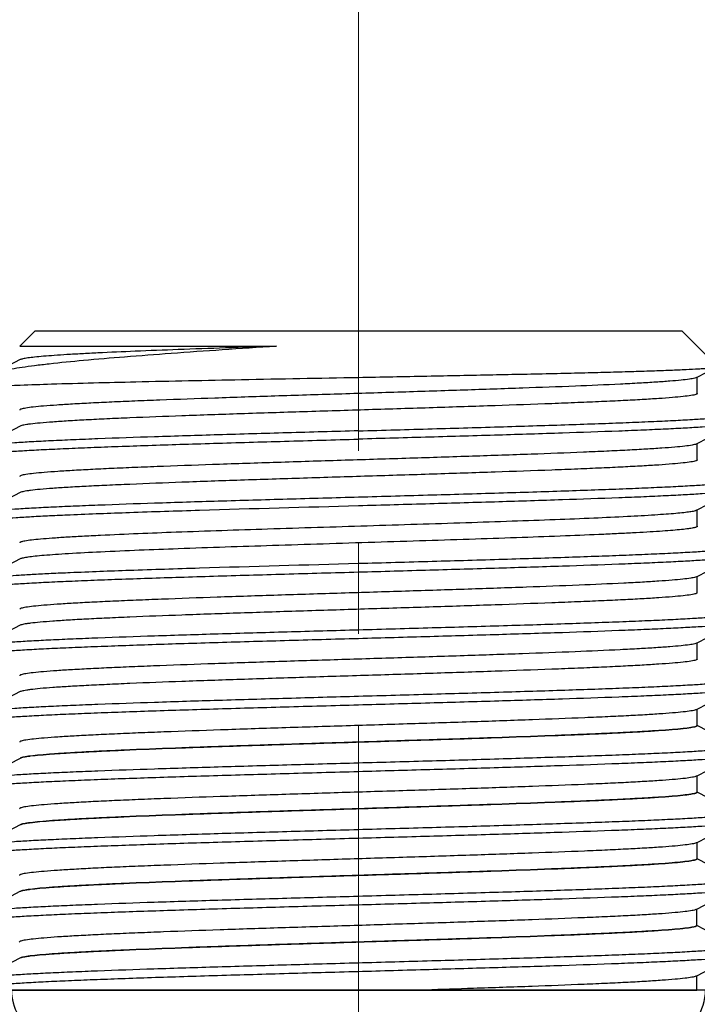
# Model space of a CAD drawing. Units: millimetres. Extents: x 72 to 8980, y -1552 to 626.
# Drawn here: x 8103 to 8122, y -537 to -510 of the extents above; entities that cross this region are included whole.
import ezdxf

# ---------------------------------------------------------------- set-up
doc = ezdxf.new("R2010")
doc.units = ezdxf.units.MM
doc.header["$MEASUREMENT"] = 0
doc.linetypes.add('CENTER', pattern=[2, 1.25, -0.25, 0.25, -0.25])
doc.layers.add('Centerline', color=4, linetype='CENTER', lineweight=15)
doc.layers.add('Dimensions', color=7, linetype='Continuous')
doc.styles.get("Standard").update_dxf_attribs({"font": 'helr45w_0.ttf'})
doc.dimstyles.get("Standard").update_dxf_attribs({"dimscale": 10, "dimtxt": 2.5, "dimasz": 0.8, "dimexe": 1, "dimexo": 1, "dimgap": 1, "dimtad": 2, "dimtih": 1, "dimtoh": 1, "dimdec": 0, "dimzin": 0, "dimdsep": 46, "dimtxsty": 'Standard', "dimblk": 'DOT', "dimcen": 2, "dimclrd": 1, "dimclre": 1, "dimclrt": 1, "dimadec": 0, "dimazin": 0, "dimtfac": 1, "dimtdec": 0, "dimtofl": 0, "dimtmove": 0, "dimatfit": 3, "dimfxl": 1, "dimtolj": 1, "dimtzin": 0, "dimarcsym": 0})

# ---------------------------------------------------------------- blocks, each defined once
blk = doc.blocks.new('_Dot')
at = {"color": 0, "linetype": 'ByBlock', "lineweight": -2}
blk.add_line((-0.5, 0), (-1, 0), dxfattribs=at)
at = {"color": 0, "linetype": 'ByBlock', "const_width": 0.5}
blk.add_lwpolyline([(-0.25, 0, 1), (0.25, 0, 1)], format="xyb", close=True, dxfattribs=at)
blk = doc.blocks.new('*D18')
at = {"layer": 'Dimensions', "color": 1, "lineweight": -2, "transparency": 16777216}
for p, q in [((8102.847, -509.61), (8102.847, -458.889)), ((8121.823, -509.61), (8121.823, -458.889)), ((8094.847, -468.889), (7896.754, -468.889)), ((8129.823, -468.889), (8137.823, -468.889))]:
    blk.add_line(p, q, dxfattribs=at)
at = {"layer": 'Dimensions', "color": 1, "lineweight": -2, "transparency": 16777216, "xscale": 8, "yscale": 8, "zscale": 8}
blk.add_blockref('_Dot', (8102.847, -468.889), dxfattribs=at)
at = {"layer": 'Dimensions', "color": 1, "lineweight": -2, "transparency": 16777216, "xscale": 8, "yscale": 8, "zscale": 8, "rotation": 180}
blk.add_blockref('_Dot', (8121.823, -468.889), dxfattribs=at)
at = {"layer": 'Dimensions', "color": 1, "transparency": 16777216, "insert": (7986.371, -445.709), "char_height": 25, "attachment_point": 5}
blk.add_mtext('\\A1;G1/2"HOT', dxfattribs=at)

msp = doc.modelspace()

# ---------------------------------------------------------------- linework, layer by layer
at = {"color": 7, "linetype": 'Continuous'}
for p, q in [((8103.484, -518.9), (8103.073, -519.311)), ((8121.185, -518.9), (8103.485, -518.9)), ((8121.186, -518.9), (8122.147, -519.861)), ((8103.073, -519.311), (8110.09, -519.311)), ((8103.09, -519.676), (8102.323, -520.076)), ((8121.58, -520.164), (8122.142, -519.871)), ((8121.58, -520.164), (8121.529, -520.182)), ((8121.597, -520.601), (8121.597, -520.156)), ((8103.09, -521.491), (8101.999, -522.059)), ((8121.58, -521.979), (8122.671, -521.41)), ((8121.58, -521.979), (8121.568, -521.984)), ((8121.597, -522.415), (8121.597, -521.97)), ((8121.58, -523.793), (8122.671, -523.224)), ((8103.09, -523.305), (8101.999, -523.874)), ((8121.597, -524.23), (8121.597, -523.785)), ((8103.09, -525.119), (8101.999, -525.688)), ((8121.58, -525.608), (8122.671, -525.039)), ((8121.58, -525.608), (8121.549, -525.62)), ((8121.597, -526.044), (8121.597, -525.599)), ((8103.09, -526.934), (8101.999, -527.503)), ((8121.58, -527.422), (8122.671, -526.853)), ((8121.58, -527.422), (8121.529, -527.44)), ((8121.597, -527.858), (8121.597, -527.413)), ((8121.58, -529.237), (8122.671, -528.668)), ((8103.09, -528.748), (8101.999, -529.317)), ((8121.58, -529.237), (8121.573, -529.24)), ((8121.597, -529.673), (8121.597, -529.228)), ((8122.667, -530.231), (8121.597, -529.673)), ((8121.577, -531.058), (8122.667, -530.489)), ((8103.086, -530.57), (8101.995, -531.138)), ((8121.576, -531.058), (8121.569, -531.061)), ((8121.593, -531.494), (8121.593, -531.049)), ((8122.664, -532.052), (8121.593, -531.494)), ((8103.083, -532.391), (8101.992, -532.96)), ((8121.573, -532.879), (8122.664, -532.31)), ((8121.573, -532.879), (8121.566, -532.882)), ((8121.59, -533.315), (8121.59, -532.87)), ((8122.66, -533.874), (8121.59, -533.315)), ((8103.079, -534.212), (8101.988, -534.781)), ((8121.569, -534.7), (8122.66, -534.131)), ((8121.569, -534.7), (8121.562, -534.704)), ((8121.586, -535.137), (8121.586, -534.692)), ((8122.657, -535.695), (8121.586, -535.137)), ((8103.076, -536.033), (8101.985, -536.602)), ((8121.566, -536.521), (8122.657, -535.953)), ((8121.566, -536.521), (8121.559, -536.525)), ((8121.582, -536.9), (8121.582, -536.513))]:
    msp.add_line(p, q, dxfattribs=at)
msp.add_line((8102.061, -536.9), (8121.582, -536.9))
msp.add_lwpolyline([(8121.823, -536.9), (8102.847, -536.9)])
for points, knots in [([(8110.09, -519.311), (8109.597, -519.343), (8108.638, -519.407), (8107.254, -519.503), (8105.99, -519.599), (8104.878, -519.693), (8104.058, -519.774), (8103.498, -519.84), (8103.155, -519.886), (8102.867, -519.932), (8102.634, -519.977), (8102.458, -520.022), (8102.361, -520.056), (8102.323, -520.076)], [0, 0, 0, 0, 0.189836, 0.368843, 0.53236, 0.676371, 0.797434, 0.848485, 0.892833, 0.930267, 0.960633, 0.983852, 1, 1, 1, 1]), ([(8110.09, -519.311), (8109.627, -519.325), (8108.732, -519.355), (8107.446, -519.4), (8106.281, -519.445), (8105.401, -519.483), (8104.779, -519.515), (8104.382, -519.538), (8104.035, -519.56), (8103.739, -519.583), (8103.498, -519.605), (8103.311, -519.627), (8103.191, -519.646), (8103.123, -519.663), (8103.099, -519.671), (8103.09, -519.676)], [0, 0, 0, 0, 0.19796, 0.383074, 0.550551, 0.696328, 0.7599, 0.816732, 0.866463, 0.908791, 0.943469, 0.97028, 0.989114, 0.995538, 1, 1, 1, 1]), ([(8112.335, -520.159), (8112.959, -520.147), (8114.183, -520.124), (8115.962, -520.089), (8117.372, -520.059), (8118.416, -520.035), (8119.121, -520.017), (8119.764, -519.999), (8120.339, -519.981), (8120.84, -519.964), (8121.264, -519.946), (8121.567, -519.93), (8121.767, -519.918), (8121.885, -519.909), (8121.981, -519.9), (8122.055, -519.891), (8122.106, -519.882), (8122.133, -519.876), (8122.142, -519.871)], [0, 0, 0, 0, 0.190809, 0.374298, 0.543957, 0.621689, 0.693737, 0.759449, 0.818229, 0.869534, 0.912891, 0.947892, 0.962152, 0.97421, 0.984037, 0.991609, 0.996921, 1, 1, 1, 1]), ([(8102.456, -520.4), (8102.666, -520.388), (8103.161, -520.366), (8104.424, -520.323), (8106.441, -520.274), (8109.239, -520.217), (8111.269, -520.179), (8112.335, -520.159)], [0, 0, 0, 0, 0.063867, 0.150562, 0.383586, 0.676432, 1, 1, 1, 1]), ([(8121.529, -520.182), (8121.481, -520.194), (8121.357, -520.214), (8121.131, -520.24), (8120.826, -520.267), (8120.446, -520.293), (8119.994, -520.32), (8119.259, -520.358), (8118.194, -520.404), (8116.771, -520.457), (8115.19, -520.511), (8113.507, -520.564), (8111.782, -520.618), (8110.078, -520.671), (8108.453, -520.725), (8107.176, -520.771), (8106.238, -520.808), (8105.611, -520.835), (8105.044, -520.862), (8104.543, -520.889), (8104.11, -520.916), (8103.751, -520.942), (8103.468, -520.968), (8103.281, -520.992), (8103.173, -521.011), (8103.12, -521.025), (8103.089, -521.035), (8103.073, -521.049), (8103.073, -521.054)], [0, 0, 0, 0, 0.008038, 0.020389, 0.036961, 0.057625, 0.082194, 0.110459, 0.177037, 0.255, 0.341586, 0.433721, 0.528134, 0.621473, 0.710424, 0.79183, 0.828787, 0.862802, 0.893574, 0.920828, 0.944327, 0.963859, 0.979265, 0.990412, 0.994369, 0.997249, 0.999077, 1, 1, 1, 1]), ([(8121.597, -520.601), (8121.597, -520.607), (8121.58, -520.62), (8121.548, -520.631), (8121.493, -520.645), (8121.38, -520.664), (8121.186, -520.688), (8120.892, -520.715), (8120.518, -520.742), (8120.069, -520.77), (8119.548, -520.797), (8118.961, -520.825), (8118.312, -520.852), (8117.341, -520.89), (8116.024, -520.937), (8114.354, -520.991), (8112.609, -521.046), (8110.853, -521.1), (8109.153, -521.155), (8107.57, -521.209), (8106.351, -521.256), (8105.479, -521.294), (8104.916, -521.322), (8104.422, -521.349), (8104.001, -521.377), (8103.657, -521.404), (8103.421, -521.427), (8103.273, -521.447), (8103.193, -521.461), (8103.134, -521.474), (8103.102, -521.484), (8103.09, -521.491)], [0, 0, 0, 0, 0.000946, 0.002836, 0.005821, 0.009924, 0.021483, 0.037455, 0.057698, 0.082037, 0.110244, 0.142063, 0.1772, 0.21533, 0.299135, 0.390386, 0.485711, 0.581588, 0.674475, 0.760939, 0.837789, 0.871706, 0.902189, 0.92896, 0.951769, 0.970416, 0.984727, 0.990223, 0.994599, 0.997851, 1, 1, 1, 1]), ([(8112.335, -521.621), (8113.008, -521.603), (8114.328, -521.566), (8115.955, -521.519), (8117.199, -521.48), (8118.067, -521.452), (8118.88, -521.424), (8119.631, -521.396), (8120.311, -521.368), (8120.914, -521.34), (8121.434, -521.312), (8121.867, -521.284), (8122.171, -521.26), (8122.368, -521.24), (8122.479, -521.226), (8122.566, -521.213), (8122.629, -521.198), (8122.666, -521.188), (8122.686, -521.174), (8122.686, -521.168)], [0, 0, 0, 0, 0.194769, 0.382065, 0.470633, 0.554686, 0.633396, 0.706015, 0.771838, 0.830246, 0.880667, 0.922631, 0.955736, 0.968871, 0.979692, 0.988178, 0.994325, 0.998178, 1, 1, 1, 1]), ([(8112.335, -521.621), (8111.685, -521.639), (8110.407, -521.675), (8108.548, -521.729), (8106.825, -521.782), (8105.502, -521.828), (8104.558, -521.866), (8103.951, -521.893), (8103.419, -521.92), (8102.967, -521.947), (8102.599, -521.974), (8102.346, -521.997), (8102.189, -522.017), (8102.105, -522.03), (8102.044, -522.043), (8102.011, -522.053), (8101.999, -522.059)], [0, 0, 0, 0, 0.188598, 0.370455, 0.539033, 0.688296, 0.753979, 0.8129, 0.864527, 0.908405, 0.944142, 0.971435, 0.981845, 0.990068, 0.996108, 1, 1, 1, 1]), ([(8122.671, -521.41), (8122.659, -521.416), (8122.626, -521.426), (8122.565, -521.439), (8122.481, -521.453), (8122.323, -521.472), (8122.071, -521.496), (8121.703, -521.522), (8121.251, -521.549), (8120.719, -521.576), (8120.112, -521.603), (8119.167, -521.641), (8117.845, -521.687), (8116.122, -521.741), (8114.263, -521.794), (8112.985, -521.83), (8112.335, -521.848)], [0, 0, 0, 0, 0.00389, 0.009929, 0.018155, 0.028565, 0.055855, 0.091595, 0.135472, 0.187103, 0.246025, 0.311711, 0.460974, 0.629544, 0.811399, 1, 1, 1, 1]), ([(8101.984, -522.302), (8101.984, -522.295), (8102.004, -522.282), (8102.041, -522.271), (8102.104, -522.257), (8102.191, -522.243), (8102.302, -522.229), (8102.498, -522.209), (8102.802, -522.185), (8103.235, -522.157), (8103.756, -522.13), (8104.359, -522.102), (8105.039, -522.074), (8105.79, -522.045), (8106.603, -522.017), (8107.471, -521.989), (8108.715, -521.951), (8110.341, -521.904), (8111.662, -521.867), (8112.335, -521.848)], [0, 0, 0, 0, 0.001821, 0.005676, 0.011825, 0.020307, 0.031127, 0.044265, 0.077369, 0.119337, 0.16976, 0.228169, 0.293993, 0.366611, 0.445318, 0.529368, 0.617937, 0.80523, 1, 1, 1, 1]), ([(8121.568, -521.984), (8121.553, -521.99), (8121.516, -522), (8121.414, -522.021), (8121.234, -522.044), (8120.958, -522.07), (8120.603, -522.097), (8120.172, -522.124), (8119.67, -522.152), (8119.1, -522.179), (8118.222, -522.217), (8117, -522.264), (8115.417, -522.318), (8113.722, -522.372), (8111.976, -522.426), (8110.243, -522.481), (8108.586, -522.535), (8107.282, -522.581), (8106.321, -522.619), (8105.679, -522.646), (8105.098, -522.674), (8104.583, -522.701), (8104.139, -522.728), (8103.77, -522.755), (8103.479, -522.782), (8103.287, -522.805), (8103.175, -522.825), (8103.121, -522.839), (8103.089, -522.85), (8103.073, -522.863), (8103.073, -522.869)], [0, 0, 0, 0, 0.002558, 0.006218, 0.016855, 0.031874, 0.051147, 0.074509, 0.101746, 0.132614, 0.166831, 0.244034, 0.330541, 0.423196, 0.518618, 0.613323, 0.703856, 0.786911, 0.824675, 0.859461, 0.890951, 0.918861, 0.942934, 0.962958, 0.978749, 0.990183, 0.994239, 0.997188, 0.999059, 1, 1, 1, 1]), ([(8121.597, -522.415), (8121.597, -522.421), (8121.58, -522.434), (8121.548, -522.445), (8121.493, -522.459), (8121.38, -522.479), (8121.186, -522.503), (8120.892, -522.53), (8120.518, -522.557), (8120.069, -522.584), (8119.548, -522.611), (8118.961, -522.639), (8118.312, -522.667), (8117.341, -522.705), (8116.024, -522.751), (8114.354, -522.806), (8112.609, -522.86), (8110.853, -522.915), (8109.153, -522.969), (8107.57, -523.024), (8106.351, -523.071), (8105.479, -523.109), (8104.916, -523.136), (8104.422, -523.164), (8104.001, -523.191), (8103.657, -523.218), (8103.421, -523.242), (8103.273, -523.262), (8103.193, -523.275), (8103.134, -523.289), (8103.102, -523.299), (8103.09, -523.305)], [0, 0, 0, 0, 0.000947, 0.002839, 0.005823, 0.009924, 0.021486, 0.037456, 0.0577, 0.082038, 0.110244, 0.142064, 0.1772, 0.215331, 0.299137, 0.390387, 0.485711, 0.581587, 0.674474, 0.760939, 0.837789, 0.871704, 0.902189, 0.928957, 0.95177, 0.970413, 0.984728, 0.990223, 0.994596, 0.997849, 1, 1, 1, 1]), ([(8122.686, -522.982), (8122.686, -522.988), (8122.666, -523.002), (8122.629, -523.013), (8122.566, -523.027), (8122.479, -523.04), (8122.368, -523.054), (8122.172, -523.074), (8121.867, -523.099), (8121.434, -523.126), (8120.914, -523.154), (8120.311, -523.182), (8119.631, -523.21), (8118.88, -523.238), (8118.067, -523.267), (8117.199, -523.295), (8115.955, -523.333), (8114.328, -523.38), (8113.008, -523.417), (8112.335, -523.436)], [0, 0, 0, 0, 0.001821, 0.005676, 0.011825, 0.020307, 0.031127, 0.044265, 0.077369, 0.119336, 0.169759, 0.228168, 0.293992, 0.36661, 0.445318, 0.529368, 0.617937, 0.805229, 1, 1, 1, 1]), ([(8112.335, -523.663), (8112.985, -523.644), (8114.263, -523.609), (8116.122, -523.555), (8117.845, -523.501), (8119.168, -523.455), (8120.112, -523.418), (8120.719, -523.39), (8121.251, -523.363), (8121.703, -523.337), (8122.071, -523.31), (8122.323, -523.287), (8122.481, -523.267), (8122.565, -523.254), (8122.626, -523.241), (8122.659, -523.231), (8122.671, -523.224)], [0, 0, 0, 0, 0.188598, 0.370457, 0.539035, 0.688297, 0.75398, 0.8129, 0.864527, 0.908405, 0.944143, 0.971435, 0.981845, 0.990069, 0.996108, 1, 1, 1, 1]), ([(8112.335, -523.436), (8111.685, -523.454), (8110.407, -523.49), (8108.548, -523.543), (8106.825, -523.597), (8105.502, -523.643), (8104.558, -523.681), (8103.951, -523.708), (8103.419, -523.735), (8102.967, -523.762), (8102.599, -523.788), (8102.346, -523.812), (8102.189, -523.831), (8102.105, -523.844), (8102.044, -523.858), (8102.011, -523.868), (8101.999, -523.874)], [0, 0, 0, 0, 0.188602, 0.370454, 0.539021, 0.688281, 0.753965, 0.812891, 0.86452, 0.908403, 0.944142, 0.971435, 0.981844, 0.990067, 0.996108, 1, 1, 1, 1]), ([(8104.452, -523.913), (8104.993, -523.889), (8106.173, -523.845), (8108.801, -523.761), (8110.887, -523.703), (8112.335, -523.663)], [0, 0, 0, 0, 0.206116, 0.44924, 1, 1, 1, 1]), ([(8121.58, -523.793), (8121.559, -523.804), (8121.497, -523.819), (8121.38, -523.84), (8121.213, -523.86), (8120.997, -523.881), (8120.734, -523.902), (8120.291, -523.932), (8119.632, -523.969), (8118.723, -524.011), (8117.675, -524.053), (8116.508, -524.095), (8115.25, -524.137), (8113.927, -524.18), (8112.12, -524.236), (8109.923, -524.305), (8107.493, -524.386), (8105.97, -524.446), (8105.281, -524.48)], [0, 0, 0, 0, 0.004285, 0.011585, 0.021914, 0.035226, 0.051461, 0.070531, 0.116747, 0.17287, 0.237674, 0.309732, 0.38746, 0.469149, 0.553002, 0.71981, 0.873278, 1, 1, 1, 1]), ([(8101.984, -524.116), (8101.984, -524.111), (8101.999, -524.098), (8102.03, -524.089), (8102.081, -524.076), (8102.187, -524.058), (8102.369, -524.036), (8102.645, -524.011), (8102.997, -523.987), (8103.421, -523.962), (8103.914, -523.936), (8104.265, -523.921), (8104.452, -523.913)], [0, 0, 0, 0, 0.006526, 0.019678, 0.040491, 0.069158, 0.150018, 0.261874, 0.403986, 0.575332, 0.774626, 1, 1, 1, 1]), ([(8121.597, -524.23), (8121.597, -524.234), (8121.588, -524.244), (8121.552, -524.26), (8121.472, -524.278), (8121.339, -524.299), (8121.153, -524.32), (8120.917, -524.342), (8120.631, -524.363), (8120.297, -524.385), (8119.916, -524.407), (8119.492, -524.428), (8118.846, -524.459), (8117.948, -524.496), (8116.78, -524.539), (8115.508, -524.583), (8114.163, -524.626), (8112.775, -524.669), (8111.378, -524.713), (8109.587, -524.77), (8107.557, -524.837), (8105.989, -524.899), (8105.281, -524.933)], [0, 0, 0, 0, 0.000789, 0.002192, 0.007287, 0.015561, 0.027002, 0.041556, 0.059153, 0.079686, 0.103043, 0.129091, 0.157675, 0.221794, 0.293917, 0.372378, 0.455367, 0.540963, 0.627187, 0.712046, 0.869887, 1, 1, 1, 1]), ([(8105.281, -524.48), (8105.114, -524.488), (8104.8, -524.503), (8104.359, -524.529), (8103.979, -524.554), (8103.665, -524.578), (8103.418, -524.603), (8103.255, -524.625), (8103.16, -524.643), (8103.114, -524.656), (8103.086, -524.666), (8103.073, -524.678), (8103.073, -524.683)], [0, 0, 0, 0, 0.225038, 0.424099, 0.595294, 0.73727, 0.849066, 0.929935, 0.958672, 0.979628, 0.993009, 1, 1, 1, 1]), ([(8122.686, -524.797), (8122.686, -524.803), (8122.666, -524.817), (8122.629, -524.827), (8122.566, -524.842), (8122.479, -524.855), (8122.368, -524.869), (8122.172, -524.889), (8121.867, -524.913), (8121.434, -524.941), (8120.914, -524.969), (8120.311, -524.997), (8119.631, -525.025), (8118.881, -525.053), (8118.067, -525.081), (8117.199, -525.109), (8115.955, -525.147), (8114.328, -525.195), (8113.008, -525.231), (8112.335, -525.25)], [0, 0, 0, 0, 0.001822, 0.005677, 0.011824, 0.020308, 0.031129, 0.044266, 0.077369, 0.119334, 0.169752, 0.228157, 0.293977, 0.366594, 0.445304, 0.529359, 0.617934, 0.805233, 1, 1, 1, 1]), ([(8105.281, -524.933), (8104.99, -524.947), (8104.579, -524.968), (8104.066, -525.001), (8103.761, -525.024), (8103.511, -525.047), (8103.318, -525.069), (8103.194, -525.089), (8103.124, -525.106), (8103.099, -525.115), (8103.09, -525.119)], [0, 0, 0, 0, 0.396566, 0.560577, 0.700074, 0.814286, 0.902527, 0.964412, 0.985454, 1, 1, 1, 1]), ([(8112.335, -525.477), (8112.985, -525.459), (8114.263, -525.423), (8116.122, -525.369), (8117.845, -525.316), (8119.167, -525.27), (8120.112, -525.232), (8120.719, -525.205), (8121.251, -525.178), (8121.703, -525.151), (8122.071, -525.124), (8122.323, -525.101), (8122.481, -525.081), (8122.565, -525.068), (8122.626, -525.055), (8122.659, -525.045), (8122.671, -525.039)], [0, 0, 0, 0, 0.188598, 0.370453, 0.539024, 0.68828, 0.753962, 0.812887, 0.864518, 0.9084, 0.944141, 0.971435, 0.981845, 0.990069, 0.996108, 1, 1, 1, 1]), ([(8112.335, -525.25), (8110.887, -525.291), (8108.801, -525.348), (8106.173, -525.433), (8104.993, -525.477), (8104.452, -525.5)], [0, 0, 0, 0, 0.55076, 0.793884, 1, 1, 1, 1]), ([(8101.984, -525.931), (8101.984, -525.924), (8102.004, -525.911), (8102.041, -525.9), (8102.104, -525.886), (8102.191, -525.872), (8102.302, -525.858), (8102.498, -525.838), (8102.802, -525.814), (8103.235, -525.786), (8103.756, -525.758), (8104.359, -525.73), (8105.039, -525.702), (8105.789, -525.674), (8106.603, -525.646), (8107.471, -525.618), (8108.715, -525.58), (8110.341, -525.533), (8111.662, -525.496), (8112.335, -525.477)], [0, 0, 0, 0, 0.001821, 0.005677, 0.011826, 0.020308, 0.031128, 0.044265, 0.077368, 0.119334, 0.169754, 0.228162, 0.293986, 0.366605, 0.445314, 0.529369, 0.617941, 0.80523, 1, 1, 1, 1]), ([(8104.452, -525.5), (8104.279, -525.508), (8103.951, -525.522), (8103.488, -525.546), (8103.084, -525.569), (8102.741, -525.592), (8102.461, -525.615), (8102.247, -525.637), (8102.11, -525.657), (8102.035, -525.674), (8102.009, -525.683), (8101.999, -525.688)], [0, 0, 0, 0, 0.21099, 0.399643, 0.564436, 0.704258, 0.818272, 0.905784, 0.966363, 0.986502, 1, 1, 1, 1]), ([(8121.549, -525.62), (8121.507, -525.633), (8121.392, -525.652), (8121.18, -525.679), (8120.888, -525.705), (8120.519, -525.732), (8120.077, -525.759), (8119.351, -525.797), (8118.295, -525.843), (8116.876, -525.897), (8115.294, -525.951), (8113.606, -526.004), (8111.871, -526.058), (8110.153, -526.112), (8108.514, -526.166), (8107.224, -526.212), (8106.276, -526.25), (8105.642, -526.277), (8105.069, -526.304), (8104.561, -526.331), (8104.123, -526.358), (8103.76, -526.385), (8103.473, -526.411), (8103.284, -526.435), (8103.174, -526.454), (8103.121, -526.468), (8103.089, -526.479), (8103.073, -526.492), (8103.073, -526.498)], [0, 0, 0, 0, 0.007206, 0.018775, 0.034643, 0.054674, 0.078697, 0.106495, 0.172398, 0.250019, 0.336571, 0.428944, 0.523817, 0.617777, 0.707446, 0.789601, 0.826923, 0.861289, 0.892385, 0.919938, 0.943696, 0.963452, 0.979032, 0.990309, 0.994312, 0.997223, 0.999068, 1, 1, 1, 1]), ([(8121.597, -526.044), (8121.597, -526.05), (8121.58, -526.063), (8121.548, -526.074), (8121.493, -526.088), (8121.38, -526.108), (8121.186, -526.132), (8120.892, -526.158), (8120.518, -526.186), (8120.069, -526.213), (8119.548, -526.24), (8118.961, -526.268), (8118.312, -526.295), (8117.341, -526.333), (8116.024, -526.38), (8114.354, -526.435), (8112.609, -526.489), (8110.853, -526.544), (8109.153, -526.598), (8107.57, -526.653), (8106.351, -526.699), (8105.479, -526.738), (8104.916, -526.765), (8104.422, -526.793), (8104.001, -526.82), (8103.657, -526.847), (8103.421, -526.871), (8103.273, -526.891), (8103.193, -526.904), (8103.134, -526.917), (8103.102, -526.928), (8103.09, -526.934)], [0, 0, 0, 0, 0.000947, 0.002836, 0.00582, 0.009924, 0.021483, 0.037455, 0.057699, 0.082036, 0.110244, 0.142062, 0.1772, 0.215329, 0.299135, 0.390386, 0.485711, 0.581588, 0.674474, 0.760939, 0.837788, 0.871706, 0.902188, 0.92896, 0.951769, 0.970416, 0.984727, 0.990222, 0.994598, 0.997851, 1, 1, 1, 1]), ([(8122.686, -526.611), (8122.686, -526.617), (8122.666, -526.631), (8122.629, -526.642), (8122.566, -526.656), (8122.479, -526.669), (8122.368, -526.683), (8122.171, -526.703), (8121.867, -526.728), (8121.434, -526.755), (8120.914, -526.783), (8120.311, -526.811), (8119.631, -526.839), (8118.88, -526.867), (8118.067, -526.895), (8117.199, -526.924), (8115.955, -526.962), (8114.328, -527.009), (8113.008, -527.046), (8112.335, -527.065)], [0, 0, 0, 0, 0.001822, 0.005677, 0.011824, 0.020307, 0.031129, 0.044267, 0.077372, 0.119341, 0.169764, 0.228173, 0.293995, 0.36661, 0.445315, 0.529366, 0.617937, 0.805233, 1, 1, 1, 1]), ([(8112.335, -527.291), (8112.985, -527.273), (8114.263, -527.238), (8116.122, -527.184), (8117.845, -527.13), (8119.167, -527.084), (8120.112, -527.046), (8120.719, -527.019), (8121.251, -526.992), (8121.703, -526.966), (8122.071, -526.939), (8122.323, -526.916), (8122.481, -526.896), (8122.565, -526.883), (8122.626, -526.87), (8122.659, -526.859), (8122.671, -526.853)], [0, 0, 0, 0, 0.188601, 0.37045, 0.539026, 0.68829, 0.753974, 0.812898, 0.864526, 0.908406, 0.944143, 0.971435, 0.981844, 0.990067, 0.996108, 1, 1, 1, 1]), ([(8101.984, -527.745), (8101.984, -527.739), (8102.004, -527.725), (8102.041, -527.714), (8102.104, -527.7), (8102.191, -527.687), (8102.302, -527.673), (8102.498, -527.653), (8102.803, -527.628), (8103.235, -527.601), (8103.756, -527.573), (8104.359, -527.545), (8105.039, -527.517), (8105.789, -527.489), (8106.603, -527.461), (8107.471, -527.432), (8108.715, -527.394), (8110.341, -527.347), (8111.662, -527.31), (8112.335, -527.291)], [0, 0, 0, 0, 0.001822, 0.005676, 0.011824, 0.020307, 0.031129, 0.044266, 0.077371, 0.11934, 0.169763, 0.228171, 0.293993, 0.366608, 0.445313, 0.529365, 0.617937, 0.805233, 1, 1, 1, 1]), ([(8112.335, -527.065), (8111.685, -527.083), (8110.407, -527.118), (8108.548, -527.172), (8106.825, -527.226), (8105.502, -527.272), (8104.558, -527.31), (8103.951, -527.337), (8103.419, -527.364), (8102.967, -527.39), (8102.599, -527.417), (8102.346, -527.44), (8102.189, -527.46), (8102.105, -527.473), (8102.044, -527.486), (8102.011, -527.497), (8101.999, -527.503)], [0, 0, 0, 0, 0.188602, 0.37045, 0.539025, 0.688288, 0.753973, 0.812897, 0.864526, 0.908406, 0.944143, 0.971435, 0.981844, 0.990067, 0.996108, 1, 1, 1, 1]), ([(8121.529, -527.44), (8121.481, -527.452), (8121.356, -527.472), (8121.129, -527.498), (8120.825, -527.524), (8120.444, -527.551), (8119.992, -527.578), (8119.257, -527.616), (8118.192, -527.662), (8116.769, -527.715), (8115.187, -527.769), (8113.505, -527.822), (8111.781, -527.876), (8110.076, -527.929), (8108.452, -527.983), (8107.175, -528.028), (8106.237, -528.066), (8105.611, -528.093), (8105.044, -528.12), (8104.542, -528.147), (8104.11, -528.173), (8103.751, -528.2), (8103.468, -528.226), (8103.281, -528.249), (8103.173, -528.269), (8103.12, -528.283), (8103.089, -528.293), (8103.073, -528.306), (8103.073, -528.312)], [0, 0, 0, 0, 0.008056, 0.020421, 0.03701, 0.057684, 0.082268, 0.110539, 0.177131, 0.255103, 0.341689, 0.433819, 0.528222, 0.621548, 0.710484, 0.791874, 0.828825, 0.862833, 0.893597, 0.920847, 0.944338, 0.96387, 0.979268, 0.990416, 0.994371, 0.997248, 0.999075, 1, 1, 1, 1]), ([(8121.597, -527.858), (8121.597, -527.864), (8121.58, -527.878), (8121.548, -527.888), (8121.493, -527.903), (8121.38, -527.922), (8121.186, -527.946), (8120.892, -527.973), (8120.518, -528), (8120.069, -528.027), (8119.548, -528.055), (8118.961, -528.082), (8118.312, -528.11), (8117.341, -528.148), (8116.024, -528.194), (8114.354, -528.249), (8112.609, -528.304), (8110.853, -528.358), (8109.153, -528.413), (8107.57, -528.467), (8106.351, -528.514), (8105.479, -528.552), (8104.916, -528.58), (8104.422, -528.607), (8104.001, -528.634), (8103.657, -528.661), (8103.421, -528.685), (8103.273, -528.705), (8103.193, -528.719), (8103.134, -528.732), (8103.102, -528.742), (8103.09, -528.748)], [0, 0, 0, 0, 0.000946, 0.002838, 0.005822, 0.009924, 0.021484, 0.037456, 0.057699, 0.082038, 0.110244, 0.142064, 0.1772, 0.215331, 0.299136, 0.390387, 0.485711, 0.581588, 0.674475, 0.76094, 0.83779, 0.871705, 0.90219, 0.928959, 0.95177, 0.970415, 0.984728, 0.990224, 0.994598, 0.99785, 1, 1, 1, 1]), ([(8122.686, -528.425), (8122.686, -528.432), (8122.666, -528.445), (8122.629, -528.456), (8122.566, -528.47), (8122.479, -528.484), (8122.368, -528.498), (8122.172, -528.518), (8121.867, -528.542), (8121.434, -528.57), (8120.914, -528.598), (8120.311, -528.626), (8119.631, -528.654), (8118.88, -528.682), (8118.067, -528.71), (8117.199, -528.738), (8115.955, -528.776), (8114.328, -528.823), (8113.008, -528.86), (8112.335, -528.879)], [0, 0, 0, 0, 0.001821, 0.005677, 0.011826, 0.020308, 0.031128, 0.044265, 0.077368, 0.119334, 0.169754, 0.228162, 0.293985, 0.366604, 0.445313, 0.529368, 0.617941, 0.805231, 1, 1, 1, 1]), ([(8112.335, -529.106), (8112.985, -529.088), (8114.263, -529.052), (8116.122, -528.998), (8117.845, -528.945), (8119.168, -528.899), (8120.112, -528.861), (8120.719, -528.834), (8121.251, -528.807), (8121.703, -528.78), (8122.071, -528.753), (8122.323, -528.73), (8122.481, -528.71), (8122.565, -528.697), (8122.626, -528.684), (8122.659, -528.674), (8122.671, -528.668)], [0, 0, 0, 0, 0.188598, 0.370458, 0.539034, 0.688293, 0.753975, 0.812895, 0.864523, 0.908403, 0.944144, 0.971435, 0.981845, 0.99007, 0.996109, 1, 1, 1, 1]), ([(8112.335, -528.879), (8111.685, -528.897), (8110.407, -528.933), (8108.548, -528.987), (8106.825, -529.04), (8105.502, -529.086), (8104.558, -529.124), (8103.951, -529.151), (8103.419, -529.178), (8102.967, -529.205), (8102.599, -529.232), (8102.346, -529.255), (8102.189, -529.275), (8102.105, -529.288), (8102.044, -529.301), (8102.011, -529.311), (8101.999, -529.317)], [0, 0, 0, 0, 0.188598, 0.370454, 0.539026, 0.688281, 0.753964, 0.812888, 0.864519, 0.908401, 0.944142, 0.971435, 0.981845, 0.990069, 0.996109, 1, 1, 1, 1]), ([(8101.984, -529.559), (8101.984, -529.553), (8102.004, -529.54), (8102.041, -529.529), (8102.104, -529.514), (8102.191, -529.501), (8102.302, -529.487), (8102.498, -529.467), (8102.802, -529.443), (8103.235, -529.415), (8103.756, -529.387), (8104.359, -529.359), (8105.039, -529.331), (8105.789, -529.303), (8106.603, -529.275), (8107.471, -529.247), (8108.715, -529.209), (8110.341, -529.161), (8111.662, -529.125), (8112.335, -529.106)], [0, 0, 0, 0, 0.001822, 0.005677, 0.011825, 0.020308, 0.031129, 0.044266, 0.077369, 0.119334, 0.169752, 0.228158, 0.293979, 0.366597, 0.445307, 0.529363, 0.617937, 0.805233, 1, 1, 1, 1]), ([(8121.573, -529.24), (8121.559, -529.246), (8121.524, -529.256), (8121.425, -529.277), (8121.25, -529.3), (8120.978, -529.327), (8120.627, -529.353), (8120.2, -529.381), (8119.7, -529.408), (8119.133, -529.435), (8118.257, -529.474), (8117.036, -529.52), (8115.454, -529.574), (8113.756, -529.629), (8112.007, -529.683), (8110.269, -529.737), (8108.608, -529.792), (8107.299, -529.838), (8106.335, -529.876), (8105.69, -529.904), (8105.106, -529.931), (8104.589, -529.958), (8104.144, -529.985), (8103.773, -530.013), (8103.481, -530.039), (8103.288, -530.063), (8103.176, -530.083), (8103.122, -530.097), (8103.089, -530.107), (8103.073, -530.121), (8103.073, -530.126)], [0, 0, 0, 0, 0.002409, 0.00592, 0.01628, 0.031044, 0.05009, 0.073253, 0.100321, 0.131052, 0.165159, 0.242235, 0.328728, 0.421467, 0.517054, 0.611983, 0.702775, 0.786101, 0.823998, 0.858909, 0.89052, 0.918536, 0.942706, 0.962808, 0.978665, 0.990144, 0.994215, 0.997178, 0.999057, 1, 1, 1, 1]), ([(8121.593, -529.68), (8121.593, -529.686), (8121.577, -529.699), (8121.544, -529.71), (8121.49, -529.724), (8121.377, -529.744), (8121.182, -529.767), (8120.888, -529.794), (8120.515, -529.821), (8120.066, -529.849), (8119.545, -529.876), (8118.957, -529.904), (8118.308, -529.931), (8117.338, -529.969), (8116.021, -530.016), (8114.35, -530.07), (8112.605, -530.125), (8110.85, -530.179), (8109.149, -530.234), (8107.566, -530.288), (8106.348, -530.335), (8105.476, -530.373), (8104.913, -530.401), (8104.418, -530.428), (8103.998, -530.456), (8103.654, -530.483), (8103.417, -530.506), (8103.269, -530.526), (8103.189, -530.54), (8103.13, -530.553), (8103.098, -530.563), (8103.086, -530.57)], [0, 0, 0, 0, 0.000946, 0.002838, 0.005822, 0.009924, 0.021484, 0.037456, 0.057699, 0.082038, 0.110244, 0.142064, 0.1772, 0.215331, 0.299136, 0.390387, 0.485711, 0.581588, 0.674475, 0.76094, 0.83779, 0.871705, 0.90219, 0.928959, 0.95177, 0.970415, 0.984728, 0.990224, 0.994598, 0.99785, 1, 1, 1, 1]), ([(8121.597, -529.673), (8121.597, -529.679), (8121.58, -529.692), (8121.548, -529.703), (8121.493, -529.717), (8121.38, -529.737), (8121.186, -529.761), (8120.892, -529.787), (8120.518, -529.814), (8120.069, -529.842), (8119.548, -529.869), (8118.961, -529.897), (8118.312, -529.924), (8117.341, -529.962), (8116.024, -530.009), (8114.354, -530.063), (8112.609, -530.118), (8110.853, -530.173), (8109.153, -530.227), (8107.57, -530.282), (8106.351, -530.328), (8105.479, -530.367), (8104.916, -530.394), (8104.422, -530.422), (8104.001, -530.449), (8103.657, -530.476), (8103.421, -530.5), (8103.273, -530.52), (8103.193, -530.533), (8103.134, -530.546), (8103.102, -530.557), (8103.09, -530.563)], [0, 0, 0, 0, 0.000948, 0.002839, 0.005822, 0.009923, 0.021486, 0.037455, 0.057701, 0.082037, 0.110245, 0.142064, 0.1772, 0.215331, 0.299137, 0.390387, 0.485711, 0.581587, 0.674474, 0.760938, 0.837789, 0.871704, 0.902189, 0.928957, 0.95177, 0.970413, 0.984728, 0.990222, 0.994595, 0.997849, 1, 1, 1, 1]), ([(8122.682, -530.247), (8122.682, -530.253), (8122.662, -530.267), (8122.626, -530.277), (8122.562, -530.292), (8122.476, -530.305), (8122.364, -530.319), (8122.168, -530.339), (8121.864, -530.363), (8121.431, -530.391), (8120.91, -530.419), (8120.307, -530.447), (8119.627, -530.475), (8118.877, -530.503), (8118.064, -530.531), (8117.195, -530.559), (8115.951, -530.598), (8114.325, -530.645), (8113.005, -530.682), (8112.331, -530.7)], [0, 0, 0, 0, 0.001821, 0.005677, 0.011826, 0.020308, 0.031128, 0.044265, 0.077368, 0.119334, 0.169754, 0.228162, 0.293985, 0.366604, 0.445313, 0.529368, 0.617941, 0.805231, 1, 1, 1, 1]), ([(8112.331, -530.927), (8112.982, -530.909), (8114.259, -530.873), (8116.118, -530.82), (8117.842, -530.766), (8119.164, -530.72), (8120.108, -530.682), (8120.716, -530.655), (8121.248, -530.628), (8121.7, -530.601), (8122.068, -530.575), (8122.32, -530.551), (8122.477, -530.532), (8122.561, -530.518), (8122.622, -530.505), (8122.656, -530.495), (8122.667, -530.489)], [0, 0, 0, 0, 0.188598, 0.370458, 0.539034, 0.688293, 0.753975, 0.812895, 0.864523, 0.908403, 0.944144, 0.971435, 0.981845, 0.99007, 0.996109, 1, 1, 1, 1]), ([(8112.331, -530.7), (8111.681, -530.718), (8110.403, -530.754), (8108.544, -530.808), (8106.821, -530.861), (8105.499, -530.907), (8104.555, -530.945), (8103.947, -530.972), (8103.415, -530.999), (8102.963, -531.026), (8102.595, -531.053), (8102.343, -531.076), (8102.186, -531.096), (8102.101, -531.109), (8102.04, -531.122), (8102.007, -531.132), (8101.995, -531.138)], [0, 0, 0, 0, 0.188598, 0.370454, 0.539026, 0.688281, 0.753964, 0.812888, 0.864519, 0.908401, 0.944142, 0.971435, 0.981845, 0.990069, 0.996109, 1, 1, 1, 1]), ([(8101.981, -531.381), (8101.981, -531.374), (8102, -531.361), (8102.037, -531.35), (8102.101, -531.336), (8102.187, -531.322), (8102.299, -531.308), (8102.495, -531.288), (8102.799, -531.264), (8103.232, -531.236), (8103.752, -531.209), (8104.356, -531.181), (8105.036, -531.153), (8105.786, -531.124), (8106.599, -531.096), (8107.468, -531.068), (8108.711, -531.03), (8110.338, -530.983), (8111.658, -530.946), (8112.331, -530.927)], [0, 0, 0, 0, 0.001822, 0.005677, 0.011825, 0.020308, 0.031129, 0.044266, 0.077369, 0.119334, 0.169752, 0.228158, 0.293979, 0.366597, 0.445307, 0.529363, 0.617937, 0.805233, 1, 1, 1, 1]), ([(8121.569, -531.061), (8121.556, -531.067), (8121.52, -531.077), (8121.422, -531.098), (8121.246, -531.121), (8120.975, -531.148), (8120.624, -531.175), (8120.196, -531.202), (8119.697, -531.229), (8119.13, -531.257), (8118.253, -531.295), (8117.033, -531.341), (8115.45, -531.396), (8113.753, -531.45), (8112.003, -531.504), (8110.266, -531.559), (8108.604, -531.613), (8107.295, -531.659), (8106.331, -531.697), (8105.686, -531.725), (8105.103, -531.752), (8104.586, -531.779), (8104.14, -531.807), (8103.769, -531.834), (8103.478, -531.86), (8103.285, -531.884), (8103.172, -531.904), (8103.118, -531.918), (8103.086, -531.929), (8103.07, -531.942), (8103.07, -531.948)], [0, 0, 0, 0, 0.002409, 0.00592, 0.01628, 0.031044, 0.05009, 0.073253, 0.100321, 0.131052, 0.165159, 0.242235, 0.328728, 0.421467, 0.517054, 0.611983, 0.702775, 0.786101, 0.823998, 0.858909, 0.89052, 0.918536, 0.942706, 0.962808, 0.978665, 0.990144, 0.994215, 0.997178, 0.999057, 1, 1, 1, 1]), ([(8121.59, -531.501), (8121.59, -531.507), (8121.573, -531.52), (8121.541, -531.531), (8121.486, -531.545), (8121.373, -531.565), (8121.179, -531.589), (8120.885, -531.615), (8120.511, -531.642), (8120.062, -531.67), (8119.541, -531.697), (8118.954, -531.725), (8118.305, -531.752), (8117.334, -531.79), (8116.017, -531.837), (8114.347, -531.891), (8112.601, -531.946), (8110.846, -532.001), (8109.146, -532.055), (8107.563, -532.11), (8106.344, -532.156), (8105.472, -532.195), (8104.909, -532.222), (8104.415, -532.25), (8103.994, -532.277), (8103.65, -532.304), (8103.414, -532.328), (8103.266, -532.348), (8103.186, -532.361), (8103.127, -532.374), (8103.095, -532.385), (8103.083, -532.391)], [0, 0, 0, 0, 0.000946, 0.002838, 0.005822, 0.009924, 0.021484, 0.037456, 0.057699, 0.082038, 0.110244, 0.142064, 0.1772, 0.215331, 0.299136, 0.390387, 0.485711, 0.581588, 0.674475, 0.76094, 0.83779, 0.871705, 0.90219, 0.928959, 0.95177, 0.970415, 0.984728, 0.990224, 0.994598, 0.99785, 1, 1, 1, 1]), ([(8121.593, -531.494), (8121.593, -531.5), (8121.577, -531.513), (8121.544, -531.524), (8121.49, -531.538), (8121.377, -531.558), (8121.182, -531.582), (8120.888, -531.609), (8120.515, -531.636), (8120.066, -531.663), (8119.545, -531.69), (8118.957, -531.718), (8118.308, -531.746), (8117.338, -531.784), (8116.021, -531.83), (8114.35, -531.885), (8112.605, -531.939), (8110.85, -531.994), (8109.149, -532.048), (8107.566, -532.103), (8106.348, -532.15), (8105.476, -532.188), (8104.913, -532.215), (8104.418, -532.243), (8103.998, -532.27), (8103.654, -532.297), (8103.417, -532.321), (8103.269, -532.341), (8103.189, -532.354), (8103.13, -532.368), (8103.098, -532.378), (8103.086, -532.384)], [0, 0, 0, 0, 0.000948, 0.002839, 0.005822, 0.009923, 0.021486, 0.037455, 0.057701, 0.082037, 0.110245, 0.142064, 0.1772, 0.215331, 0.299137, 0.390387, 0.485711, 0.581587, 0.674474, 0.760938, 0.837789, 0.871704, 0.902189, 0.928957, 0.95177, 0.970413, 0.984728, 0.990222, 0.994595, 0.997849, 1, 1, 1, 1]), ([(8122.679, -532.068), (8122.679, -532.074), (8122.659, -532.088), (8122.622, -532.099), (8122.559, -532.113), (8122.472, -532.126), (8122.361, -532.14), (8122.164, -532.16), (8121.86, -532.185), (8121.427, -532.212), (8120.907, -532.24), (8120.304, -532.268), (8119.624, -532.296), (8118.873, -532.324), (8118.06, -532.352), (8117.192, -532.381), (8115.948, -532.419), (8114.321, -532.466), (8113.001, -532.503), (8112.328, -532.522)], [0, 0, 0, 0, 0.001821, 0.005677, 0.011826, 0.020308, 0.031128, 0.044265, 0.077368, 0.119334, 0.169754, 0.228162, 0.293985, 0.366604, 0.445313, 0.529368, 0.617941, 0.805231, 1, 1, 1, 1]), ([(8112.328, -532.748), (8112.978, -532.73), (8114.256, -532.695), (8116.115, -532.641), (8117.838, -532.587), (8119.16, -532.541), (8120.105, -532.503), (8120.712, -532.476), (8121.244, -532.449), (8121.696, -532.422), (8122.064, -532.396), (8122.316, -532.373), (8122.474, -532.353), (8122.558, -532.34), (8122.619, -532.327), (8122.652, -532.316), (8122.664, -532.31)], [0, 0, 0, 0, 0.188598, 0.370458, 0.539034, 0.688293, 0.753975, 0.812895, 0.864523, 0.908403, 0.944144, 0.971435, 0.981845, 0.99007, 0.996109, 1, 1, 1, 1]), ([(8112.328, -532.522), (8111.677, -532.54), (8110.4, -532.575), (8108.541, -532.629), (8106.818, -532.683), (8105.495, -532.729), (8104.551, -532.767), (8103.944, -532.794), (8103.412, -532.821), (8102.96, -532.847), (8102.592, -532.874), (8102.339, -532.897), (8102.182, -532.917), (8102.098, -532.93), (8102.037, -532.943), (8102.004, -532.953), (8101.992, -532.96)], [0, 0, 0, 0, 0.188598, 0.370454, 0.539026, 0.688281, 0.753964, 0.812888, 0.864519, 0.908401, 0.944142, 0.971435, 0.981845, 0.990069, 0.996109, 1, 1, 1, 1]), ([(8101.977, -533.202), (8101.977, -533.196), (8101.997, -533.182), (8102.033, -533.171), (8102.097, -533.157), (8102.184, -533.144), (8102.295, -533.13), (8102.491, -533.11), (8102.795, -533.085), (8103.228, -533.058), (8103.749, -533.03), (8104.352, -533.002), (8105.032, -532.974), (8105.782, -532.946), (8106.596, -532.918), (8107.464, -532.889), (8108.708, -532.851), (8110.334, -532.804), (8111.655, -532.767), (8112.328, -532.748)], [0, 0, 0, 0, 0.001822, 0.005677, 0.011825, 0.020308, 0.031129, 0.044266, 0.077369, 0.119334, 0.169752, 0.228158, 0.293979, 0.366597, 0.445307, 0.529363, 0.617937, 0.805233, 1, 1, 1, 1]), ([(8121.566, -532.882), (8121.552, -532.888), (8121.517, -532.899), (8121.418, -532.919), (8121.243, -532.942), (8120.971, -532.969), (8120.62, -532.996), (8120.193, -533.023), (8119.693, -533.05), (8119.126, -533.078), (8118.25, -533.116), (8117.029, -533.163), (8115.447, -533.217), (8113.749, -533.271), (8112, -533.326), (8110.262, -533.38), (8108.601, -533.434), (8107.292, -533.481), (8106.328, -533.518), (8105.683, -533.546), (8105.099, -533.573), (8104.582, -533.601), (8104.136, -533.628), (8103.766, -533.655), (8103.474, -533.682), (8103.281, -533.705), (8103.169, -533.725), (8103.115, -533.739), (8103.082, -533.75), (8103.066, -533.763), (8103.066, -533.769)], [0, 0, 0, 0, 0.002409, 0.00592, 0.01628, 0.031044, 0.05009, 0.073253, 0.100321, 0.131052, 0.165159, 0.242235, 0.328728, 0.421467, 0.517054, 0.611983, 0.702775, 0.786101, 0.823998, 0.858909, 0.89052, 0.918536, 0.942706, 0.962808, 0.978665, 0.990144, 0.994215, 0.997178, 0.999057, 1, 1, 1, 1]), ([(8121.586, -533.322), (8121.586, -533.328), (8121.57, -533.341), (8121.537, -533.352), (8121.483, -533.366), (8121.37, -533.386), (8121.175, -533.41), (8120.881, -533.437), (8120.508, -533.464), (8120.058, -533.491), (8119.538, -533.518), (8118.95, -533.546), (8118.301, -533.574), (8117.331, -533.612), (8116.014, -533.658), (8114.343, -533.713), (8112.598, -533.767), (8110.843, -533.822), (8109.142, -533.876), (8107.559, -533.931), (8106.341, -533.978), (8105.468, -534.016), (8104.906, -534.043), (8104.411, -534.071), (8103.99, -534.098), (8103.647, -534.125), (8103.41, -534.149), (8103.262, -534.169), (8103.182, -534.182), (8103.123, -534.196), (8103.091, -534.206), (8103.079, -534.212)], [0, 0, 0, 0, 0.000946, 0.002838, 0.005822, 0.009924, 0.021484, 0.037456, 0.057699, 0.082038, 0.110244, 0.142064, 0.1772, 0.215331, 0.299136, 0.390387, 0.485711, 0.581588, 0.674475, 0.76094, 0.83779, 0.871705, 0.90219, 0.928959, 0.95177, 0.970415, 0.984728, 0.990224, 0.994598, 0.99785, 1, 1, 1, 1]), ([(8121.59, -533.315), (8121.59, -533.321), (8121.573, -533.335), (8121.541, -533.345), (8121.486, -533.359), (8121.373, -533.379), (8121.179, -533.403), (8120.885, -533.43), (8120.511, -533.457), (8120.062, -533.484), (8119.541, -533.512), (8118.954, -533.539), (8118.305, -533.567), (8117.334, -533.605), (8116.017, -533.651), (8114.347, -533.706), (8112.601, -533.76), (8110.846, -533.815), (8109.146, -533.87), (8107.563, -533.924), (8106.344, -533.971), (8105.472, -534.009), (8104.909, -534.037), (8104.415, -534.064), (8103.994, -534.091), (8103.65, -534.118), (8103.414, -534.142), (8103.266, -534.162), (8103.186, -534.175), (8103.127, -534.189), (8103.095, -534.199), (8103.083, -534.205)], [0, 0, 0, 0, 0.000948, 0.002839, 0.005822, 0.009923, 0.021486, 0.037455, 0.057701, 0.082037, 0.110245, 0.142064, 0.1772, 0.215331, 0.299137, 0.390387, 0.485711, 0.581587, 0.674474, 0.760938, 0.837789, 0.871704, 0.902189, 0.928957, 0.95177, 0.970413, 0.984728, 0.990222, 0.994595, 0.997849, 1, 1, 1, 1]), ([(8122.675, -533.889), (8122.675, -533.895), (8122.655, -533.909), (8122.619, -533.92), (8122.555, -533.934), (8122.469, -533.947), (8122.357, -533.961), (8122.161, -533.982), (8121.857, -534.006), (8121.424, -534.033), (8120.903, -534.061), (8120.3, -534.089), (8119.62, -534.117), (8118.87, -534.145), (8118.057, -534.174), (8117.188, -534.202), (8115.944, -534.24), (8114.318, -534.287), (8112.997, -534.324), (8112.324, -534.343)], [0, 0, 0, 0, 0.001821, 0.005677, 0.011826, 0.020308, 0.031128, 0.044265, 0.077368, 0.119334, 0.169754, 0.228162, 0.293985, 0.366604, 0.445313, 0.529368, 0.617941, 0.805231, 1, 1, 1, 1]), ([(8112.324, -534.57), (8112.975, -534.551), (8114.252, -534.516), (8116.111, -534.462), (8117.835, -534.408), (8119.157, -534.362), (8120.101, -534.325), (8120.708, -534.298), (8121.241, -534.271), (8121.693, -534.244), (8122.06, -534.217), (8122.313, -534.194), (8122.47, -534.174), (8122.554, -534.161), (8122.615, -534.148), (8122.648, -534.138), (8122.66, -534.131)], [0, 0, 0, 0, 0.188598, 0.370458, 0.539034, 0.688293, 0.753975, 0.812895, 0.864523, 0.908403, 0.944144, 0.971435, 0.981845, 0.99007, 0.996109, 1, 1, 1, 1]), ([(8101.973, -535.023), (8101.973, -535.017), (8101.993, -535.003), (8102.03, -534.993), (8102.094, -534.978), (8102.18, -534.965), (8102.292, -534.951), (8102.488, -534.931), (8102.792, -534.907), (8103.225, -534.879), (8103.745, -534.851), (8104.349, -534.823), (8105.029, -534.795), (8105.779, -534.767), (8106.592, -534.739), (8107.461, -534.711), (8108.704, -534.672), (8110.331, -534.625), (8111.651, -534.588), (8112.324, -534.57)], [0, 0, 0, 0, 0.001822, 0.005677, 0.011825, 0.020308, 0.031129, 0.044266, 0.077369, 0.119334, 0.169752, 0.228158, 0.293979, 0.366597, 0.445307, 0.529363, 0.617937, 0.805233, 1, 1, 1, 1]), ([(8112.324, -534.343), (8111.674, -534.361), (8110.396, -534.397), (8108.537, -534.45), (8106.814, -534.504), (8105.492, -534.55), (8104.548, -534.588), (8103.94, -534.615), (8103.408, -534.642), (8102.956, -534.669), (8102.588, -534.695), (8102.336, -534.719), (8102.179, -534.738), (8102.094, -534.751), (8102.033, -534.765), (8102, -534.775), (8101.988, -534.781)], [0, 0, 0, 0, 0.188598, 0.370454, 0.539026, 0.688281, 0.753964, 0.812888, 0.864519, 0.908401, 0.944142, 0.971435, 0.981845, 0.990069, 0.996109, 1, 1, 1, 1]), ([(8121.562, -534.704), (8121.548, -534.71), (8121.513, -534.72), (8121.415, -534.74), (8121.239, -534.763), (8120.968, -534.79), (8120.616, -534.817), (8120.189, -534.844), (8119.69, -534.872), (8119.122, -534.899), (8118.246, -534.937), (8117.026, -534.984), (8115.443, -535.038), (8113.746, -535.092), (8111.996, -535.147), (8110.259, -535.201), (8108.597, -535.255), (8107.288, -535.302), (8106.324, -535.34), (8105.679, -535.367), (8105.096, -535.395), (8104.579, -535.422), (8104.133, -535.449), (8103.762, -535.476), (8103.47, -535.503), (8103.277, -535.527), (8103.165, -535.546), (8103.111, -535.56), (8103.079, -535.571), (8103.063, -535.584), (8103.063, -535.59)], [0, 0, 0, 0, 0.002409, 0.00592, 0.01628, 0.031044, 0.05009, 0.073253, 0.100321, 0.131052, 0.165159, 0.242235, 0.328728, 0.421467, 0.517054, 0.611983, 0.702775, 0.786101, 0.823998, 0.858909, 0.89052, 0.918536, 0.942706, 0.962808, 0.978665, 0.990144, 0.994215, 0.997178, 0.999057, 1, 1, 1, 1]), ([(8121.582, -535.143), (8121.582, -535.149), (8121.566, -535.163), (8121.534, -535.173), (8121.479, -535.187), (8121.366, -535.207), (8121.171, -535.231), (8120.878, -535.258), (8120.504, -535.285), (8120.055, -535.312), (8119.534, -535.34), (8118.947, -535.367), (8118.297, -535.395), (8117.327, -535.433), (8116.01, -535.479), (8114.34, -535.534), (8112.594, -535.588), (8110.839, -535.643), (8109.138, -535.698), (8107.556, -535.752), (8106.337, -535.799), (8105.465, -535.837), (8104.902, -535.865), (8104.408, -535.892), (8103.987, -535.919), (8103.643, -535.946), (8103.407, -535.97), (8103.258, -535.99), (8103.178, -536.004), (8103.12, -536.017), (8103.088, -536.027), (8103.076, -536.033)], [0, 0, 0, 0, 0.000946, 0.002838, 0.005822, 0.009924, 0.021484, 0.037456, 0.057699, 0.082038, 0.110244, 0.142064, 0.1772, 0.215331, 0.299136, 0.390387, 0.485711, 0.581588, 0.674475, 0.76094, 0.83779, 0.871705, 0.90219, 0.928959, 0.95177, 0.970415, 0.984728, 0.990224, 0.994598, 0.99785, 1, 1, 1, 1]), ([(8121.586, -535.137), (8121.586, -535.142), (8121.57, -535.156), (8121.537, -535.167), (8121.483, -535.181), (8121.37, -535.2), (8121.175, -535.224), (8120.881, -535.251), (8120.508, -535.278), (8120.058, -535.305), (8119.538, -535.333), (8118.95, -535.36), (8118.301, -535.388), (8117.331, -535.426), (8116.014, -535.473), (8114.343, -535.527), (8112.598, -535.582), (8110.843, -535.636), (8109.142, -535.691), (8107.559, -535.745), (8106.341, -535.792), (8105.468, -535.83), (8104.906, -535.858), (8104.411, -535.885), (8103.99, -535.913), (8103.647, -535.94), (8103.41, -535.963), (8103.262, -535.983), (8103.182, -535.997), (8103.123, -536.01), (8103.091, -536.02), (8103.079, -536.027)], [0, 0, 0, 0, 0.000948, 0.002839, 0.005822, 0.009923, 0.021486, 0.037455, 0.057701, 0.082037, 0.110245, 0.142064, 0.1772, 0.215331, 0.299137, 0.390387, 0.485711, 0.581587, 0.674474, 0.760938, 0.837789, 0.871704, 0.902189, 0.928957, 0.95177, 0.970413, 0.984728, 0.990222, 0.994595, 0.997849, 1, 1, 1, 1]), ([(8122.672, -535.71), (8122.672, -535.717), (8122.652, -535.73), (8122.615, -535.741), (8122.551, -535.755), (8122.465, -535.769), (8122.354, -535.783), (8122.157, -535.803), (8121.853, -535.827), (8121.42, -535.855), (8120.9, -535.883), (8120.297, -535.911), (8119.617, -535.939), (8118.866, -535.967), (8118.053, -535.995), (8117.184, -536.023), (8115.941, -536.061), (8114.314, -536.108), (8112.994, -536.145), (8112.321, -536.164)], [0, 0, 0, 0, 0.001821, 0.005677, 0.011826, 0.020308, 0.031128, 0.044265, 0.077368, 0.119334, 0.169754, 0.228162, 0.293985, 0.366604, 0.445313, 0.529368, 0.617941, 0.805231, 1, 1, 1, 1]), ([(8112.321, -536.164), (8111.67, -536.182), (8110.393, -536.218), (8108.534, -536.271), (8106.811, -536.325), (8105.488, -536.371), (8104.544, -536.409), (8103.937, -536.436), (8103.405, -536.463), (8102.953, -536.49), (8102.585, -536.516), (8102.332, -536.54), (8102.175, -536.56), (8102.091, -536.573), (8102.03, -536.586), (8101.997, -536.596), (8101.985, -536.602)], [0, 0, 0, 0, 0.188598, 0.370454, 0.539026, 0.688281, 0.753964, 0.812888, 0.864519, 0.908401, 0.944142, 0.971435, 0.981845, 0.990069, 0.996109, 1, 1, 1, 1]), ([(8112.321, -536.391), (8112.971, -536.373), (8114.249, -536.337), (8116.108, -536.283), (8117.831, -536.23), (8119.153, -536.184), (8120.097, -536.146), (8120.705, -536.119), (8121.237, -536.092), (8121.689, -536.065), (8122.057, -536.038), (8122.309, -536.015), (8122.467, -535.995), (8122.551, -535.982), (8122.612, -535.969), (8122.645, -535.959), (8122.657, -535.953)], [0, 0, 0, 0, 0.188598, 0.370458, 0.539034, 0.688293, 0.753975, 0.812895, 0.864523, 0.908403, 0.944144, 0.971435, 0.981845, 0.99007, 0.996109, 1, 1, 1, 1]), ([(8101.97, -536.844), (8101.97, -536.838), (8101.99, -536.824), (8102.026, -536.814), (8102.09, -536.799), (8102.177, -536.786), (8102.288, -536.772), (8102.484, -536.752), (8102.788, -536.728), (8103.221, -536.7), (8103.742, -536.672), (8104.345, -536.644), (8105.025, -536.616), (8105.775, -536.588), (8106.589, -536.56), (8107.457, -536.532), (8108.701, -536.494), (8110.327, -536.446), (8111.648, -536.41), (8112.321, -536.391)], [0, 0, 0, 0, 0.001822, 0.005677, 0.011825, 0.020308, 0.031129, 0.044266, 0.077369, 0.119334, 0.169752, 0.228158, 0.293979, 0.366597, 0.445307, 0.529363, 0.617937, 0.805233, 1, 1, 1, 1]), ([(8121.559, -536.525), (8121.545, -536.531), (8121.51, -536.541), (8121.411, -536.562), (8121.236, -536.585), (8120.964, -536.611), (8120.613, -536.638), (8120.186, -536.666), (8119.686, -536.693), (8119.119, -536.72), (8118.243, -536.758), (8117.022, -536.805), (8115.578, -536.855), (8114.609, -536.886), (8114.174, -536.9)], [0, 0, 0, 0, 0.0024095, 0.0059199, 0.0162801, 0.0310436, 0.0500897, 0.0732534, 0.100321, 0.1310519, 0.1651586, 0.2422348, 0.3287276, 0.3990917, 0.3990917, 0.3990917, 0.3990917])]:
    msp.add_open_spline(points, degree=3, knots=knots, dxfattribs=at)
for points in [[(8102.847, -536.9), (8102.847, -537.384), (8103.105, -537.831), (8103.525, -538.074)], [(8121.574, -537.682), (8121.736, -537.453), (8121.823, -537.18), (8121.823, -536.9)]]:
    msp.add_open_spline(points, degree=3)
at = {"layer": 'Centerline', "ltscale": 10}
msp.add_lwpolyline([(8112.335, -509.67), (8112.335, -552.196)], dxfattribs=at)

# ---------------------------------------------------------------- dimensions: what is measured, and where the dimension line sits
at = {"layer": 'Dimensions', "color": 1}
dim = msp.add_linear_dim(base=(8102.847, -468.889), p1=(8121.823, -519.61), p2=(8102.847, -519.61), text='G1/2"HOT', dimstyle='Standard', dxfattribs=at)
dim.commit()
dim.dimension.update_dxf_attribs({"geometry": '*D18', "text_midpoint": (7986.371, -468.889), "dimtype": 160})

doc.saveas('drawing.dxf')
